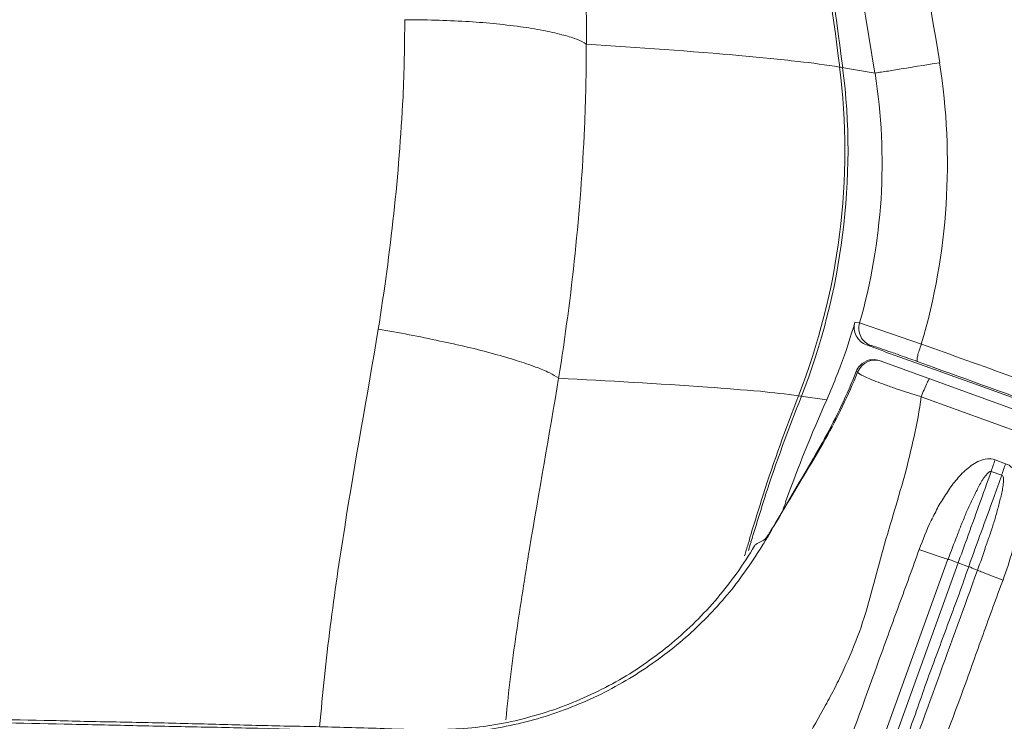
# Model space of a CAD drawing. Extents: x 27 to 556, y 173 to 825.
# Drawn here: x 128 to 132, y 512 to 516 of the extents above; entities that cross this region are included whole.
import ezdxf

# ---------------------------------------------------------------- set-up
doc = ezdxf.new("R2010")
doc.units = 0
doc.header["$MEASUREMENT"] = 0
doc.layers.add('レイヤー 1', color=7, linetype='Continuous', lineweight=0)

msp = doc.modelspace()

# ---------------------------------------------------------------- linework, layer by layer
at = {"layer": 'レイヤー 1', "color": 18, "lineweight": 5, "true_color": 0x040000}
for p, q in [((131.5757, 515.3961), (131.7411, 515.3682)), ((131.6467, 514.1999), (131.6692, 514.1972)), ((131.6687, 514.1967), (131.9585, 514.0975)), ((131.701, 514.0941), (131.7221, 514.0914)), ((131.7875, 514.0623), (131.7015, 514.094)), ((131.7656, 514.0191), (134.4571, 513.0398)), ((132.0202, 513.9784), (131.7873, 514.0618)), ((131.9388, 514.0165), (132.0182, 513.9873)), ((131.6531, 513.9686), (131.6597, 513.9659)), ((131.3818, 513.8549), (131.5154, 513.8364)), ((131.9581, 513.8504), (134.2778, 513.0101)), ((132.3535, 513.5364), (132.3045, 513.5549)), ((132.2864, 513.5001), (132.3354, 513.4829)), ((131.3107, 513.3193), (131.3306, 513.3536)), ((131.2835, 513.2721), (131.2663, 513.2443)), ((131.1465, 513.1603), (131.1505, 513.1735)), ((131.1556, 513.1572), (131.1477, 513.1293)), ((131.1556, 513.1572), (131.1596, 513.1704)), ((131.7113, 512.0601), (132.0831, 513.0882)), ((131.7591, 512.0433), (132.1309, 513.0714)), ((132.1313, 513.0718), (132.1803, 513.0533))]:
    msp.add_line(p, q, dxfattribs=at)
for points, knots in [([(134.6629, 509.6795), (134.6629, 509.8383), (134.6629, 509.9957), (134.6616, 510.1532), (134.6616, 510.3133), (134.6602, 510.4735), (134.6589, 510.6336), (134.6589, 510.6336), (134.6549, 511.1126), (134.6549, 511.1126), (134.6523, 511.2701), (134.651, 511.4276), (134.6483, 511.585), (134.6457, 511.7385), (134.643, 511.8907), (134.6404, 512.0442), (134.6377, 512.1911), (134.6351, 512.3393), (134.6338, 512.4875), (134.6298, 512.6291), (134.6272, 512.7733), (134.6232, 512.9163), (134.6232, 512.9163), (134.6113, 513.341), (134.6113, 513.341), (134.6073, 513.484), (134.6047, 513.6295), (134.5994, 513.7738), (134.5928, 513.9206), (134.5848, 514.0675), (134.5716, 514.2131), (134.5583, 514.3586), (134.5385, 514.5029), (134.5213, 514.6471), (134.5213, 514.6471), (134.467, 515.0758), (134.467, 515.0758), (134.4485, 515.2214), (134.4287, 515.367), (134.4101, 515.5139), (134.389, 515.6686), (134.3678, 515.8235), (134.3466, 515.977), (134.3228, 516.1451), (134.299, 516.3145), (134.2738, 516.4825), (134.2474, 516.6677), (134.2183, 516.853), (134.1905, 517.0396), (134.16, 517.2381), (134.1283, 517.4366), (134.0965, 517.6351), (134.0634, 517.8402), (134.029, 518.0453), (133.9946, 518.2504), (133.9602, 518.4542), (133.9232, 518.6593), (133.8874, 518.8631), (133.853, 519.0603), (133.816, 519.2574), (133.7802, 519.4546), (133.7459, 519.6412), (133.7101, 519.8264), (133.6744, 520.013), (133.6413, 520.189), (133.6056, 520.365), (133.5712, 520.5397), (133.5368, 520.7064), (133.5037, 520.8718), (133.4693, 521.0386), (133.4362, 521.196), (133.4044, 521.3535), (133.37, 521.511), (133.3383, 521.6605), (133.3065, 521.8101), (133.2721, 521.9609), (133.2417, 522.1025), (133.2099, 522.2441), (133.1782, 522.387), (133.1477, 522.5207), (133.1173, 522.6556), (133.0869, 522.7906), (133.0564, 522.9189), (133.0273, 523.0486), (132.9955, 523.177), (132.9664, 523.3014), (132.936, 523.4271), (132.9069, 523.5515), (132.9069, 523.5515), (132.8169, 523.9141), (132.8169, 523.9141), (132.7891, 524.0292), (132.7613, 524.1443), (132.7322, 524.2608), (132.7057, 524.3732), (132.6766, 524.487), (132.6462, 524.5995), (132.6131, 524.7187), (132.5774, 524.8364), (132.5337, 524.9515), (132.4861, 525.0706), (132.4305, 525.1871), (132.367, 525.2995), (132.3035, 525.412), (132.2307, 525.5219), (132.1513, 525.6251), (132.0745, 525.7244), (131.9898, 525.821), (131.8999, 525.9096), (131.8205, 525.989), (131.7345, 526.0631), (131.6458, 526.1332), (131.5664, 526.1941), (131.4844, 526.251), (131.3997, 526.3026), (131.3256, 526.3489), (131.2475, 526.3913), (131.1681, 526.431), (131.098, 526.4667), (131.0239, 526.4971), (130.9484, 526.5262), (130.8796, 526.554), (130.8095, 526.5792), (130.7367, 526.6004), (130.6679, 526.6215), (130.5978, 526.6387), (130.5276, 526.6546), (130.4575, 526.6692), (130.39, 526.681), (130.3199, 526.693), (130.2524, 526.7036), (130.1849, 526.7142), (130.1174, 526.7247), (130.0512, 526.7353), (129.9838, 526.7446), (129.9176, 526.7552), (129.9176, 526.7552), (129.7164, 526.7869), (129.7164, 526.7869), (129.7164, 526.7869), (129.5074, 526.8174), (129.5074, 526.8174), (129.4319, 526.828), (129.3565, 526.8385), (129.2824, 526.8504), (129.199, 526.861), (129.1157, 526.8729), (129.0323, 526.8848), (128.937, 526.8981), (128.8431, 526.91), (128.7465, 526.9232), (128.6393, 526.9378), (128.5321, 526.951), (128.4249, 526.9642), (128.3045, 526.9788), (128.1841, 526.9934), (128.065, 527.0079), (127.93, 527.0238), (127.7977, 527.0396), (127.664, 527.0542), (127.5185, 527.0701), (127.3716, 527.0846), (127.226, 527.1005), (127.0699, 527.1164), (126.9124, 527.131), (126.7536, 527.1468), (126.5829, 527.1614), (126.4096, 527.1773), (126.2375, 527.1918), (126.043, 527.2077), (125.8511, 527.2223), (125.6579, 527.2368), (125.4383, 527.2527), (125.2199, 527.2672), (125.0003, 527.2792), (124.7528, 527.295), (124.504, 527.307), (124.2553, 527.3189), (123.988, 527.3308), (123.7193, 527.3414), (123.452, 527.3493), (123.1821, 527.3559), (122.9121, 527.3626), (122.6422, 527.3665), (122.3881, 527.3705), (122.1314, 527.3718), (121.8773, 527.3718)], [0, 0, 0, 0, 1, 1, 1, 2, 2, 2, 3, 3, 3, 4, 4, 4, 5, 5, 5, 6, 6, 6, 7, 7, 7, 8, 8, 8, 9, 9, 9, 10, 10, 10, 11, 11, 11, 12, 12, 12, 13, 13, 13, 14, 14, 14, 15, 15, 15, 16, 16, 16, 17, 17, 17, 18, 18, 18, 19, 19, 19, 20, 20, 20, 21, 21, 21, 22, 22, 22, 23, 23, 23, 24, 24, 24, 25, 25, 25, 26, 26, 26, 27, 27, 27, 28, 28, 28, 29, 29, 29, 30, 30, 30, 31, 31, 31, 32, 32, 32, 33, 33, 33, 34, 34, 34, 35, 35, 35, 36, 36, 36, 37, 37, 37, 38, 38, 38, 39, 39, 39, 40, 40, 40, 41, 41, 41, 42, 42, 42, 43, 43, 43, 44, 44, 44, 45, 45, 45, 46, 46, 46, 47, 47, 47, 48, 48, 48, 49, 49, 49, 50, 50, 50, 51, 51, 51, 52, 52, 52, 53, 53, 53, 54, 54, 54, 55, 55, 55, 56, 56, 56, 57, 57, 57, 58, 58, 58, 59, 59, 59, 60, 60, 60, 61, 61, 61, 62, 62, 62, 62]), ([(134.4535, 513.0492), (134.4509, 513.1709), (134.4496, 513.2914), (134.4469, 513.4131), (134.4443, 513.5335), (134.4403, 513.6552), (134.435, 513.7756), (134.4284, 513.8974), (134.4218, 514.0179), (134.4112, 514.1383), (134.4006, 514.26), (134.3874, 514.3804), (134.3728, 514.5008), (134.3464, 514.7417), (134.3146, 514.9812), (134.2815, 515.222), (134.2497, 515.4629), (134.218, 515.7023), (134.1849, 515.9432), (134.1518, 516.1827), (134.1161, 516.4222), (134.0817, 516.6618), (134.0446, 516.9026), (134.0076, 517.1421), (133.9705, 517.3803), (133.9322, 517.6211), (133.8925, 517.8593), (133.8528, 518.0988), (133.8131, 518.3383), (133.7707, 518.5765), (133.7284, 518.8148), (133.6874, 519.0542), (133.6437, 519.2924), (133.5987, 519.5306), (133.5537, 519.7688), (133.5087, 520.007), (133.4611, 520.2438), (133.4148, 520.482), (133.3671, 520.7203), (133.3182, 520.9571), (133.2679, 521.1953), (133.2189, 521.4322), (133.1673, 521.6691), (133.1157, 521.9059), (133.0641, 522.1428), (133.0112, 522.3784), (133.0112, 522.3784), (132.9304, 522.733), (132.9304, 522.733), (132.9026, 522.852), (132.8762, 522.9698), (132.8471, 523.0876), (132.8206, 523.2054), (132.7915, 523.3232), (132.7637, 523.4409), (132.7346, 523.5587), (132.7068, 523.6764), (132.6777, 523.7943), (132.6486, 523.912), (132.6195, 524.0298), (132.5917, 524.1475), (132.5612, 524.2653), (132.5335, 524.3818), (132.5017, 524.4995), (132.4713, 524.6173), (132.4382, 524.7338), (132.3958, 524.8476), (132.3535, 524.9614), (132.3032, 525.0712), (132.245, 525.1784), (132.1867, 525.2856), (132.1206, 525.3875), (132.0505, 525.4841), (131.9777, 525.582), (131.8983, 525.6746), (131.8136, 525.7606), (131.6442, 525.934), (131.4497, 526.0848), (131.2393, 526.204), (131.1334, 526.2635), (131.0236, 526.3164), (130.9111, 526.3614), (130.7986, 526.4064), (130.6835, 526.4448), (130.5657, 526.4739), (130.448, 526.5017), (130.3289, 526.5215), (130.2084, 526.54), (130.088, 526.5586), (129.9689, 526.5771), (129.8498, 526.5957), (129.7294, 526.6142), (129.6103, 526.6327), (129.4899, 526.6499), (129.3695, 526.6684), (129.2491, 526.6843), (129.13, 526.7015), (129.0095, 526.7174), (128.8905, 526.7346), (128.77, 526.7504), (128.6496, 526.7663), (128.5292, 526.7809), (128.4101, 526.7968), (128.1679, 526.8272), (127.9271, 526.855), (127.6876, 526.8814), (127.4454, 526.9079), (127.2046, 526.933), (126.9637, 526.9569), (126.7216, 526.9807), (126.4821, 527.0018), (126.2399, 527.0231), (125.9977, 527.0429), (125.7569, 527.0601), (125.5148, 527.0773), (125.2726, 527.0945), (125.0304, 527.1091), (124.7883, 527.1223), (124.3039, 527.1501), (123.8209, 527.1699), (123.3366, 527.1832), (122.851, 527.1964), (122.3653, 527.203), (121.881, 527.203)], [0, 0, 0, 0, 1, 1, 1, 2, 2, 2, 3, 3, 3, 4, 4, 4, 5, 5, 5, 6, 6, 6, 7, 7, 7, 8, 8, 8, 9, 9, 9, 10, 10, 10, 11, 11, 11, 12, 12, 12, 13, 13, 13, 14, 14, 14, 15, 15, 15, 16, 16, 16, 17, 17, 17, 18, 18, 18, 19, 19, 19, 20, 20, 20, 21, 21, 21, 22, 22, 22, 23, 23, 23, 24, 24, 24, 25, 25, 25, 26, 26, 26, 27, 27, 27, 28, 28, 28, 29, 29, 29, 30, 30, 30, 31, 31, 31, 32, 32, 32, 33, 33, 33, 34, 34, 34, 35, 35, 35, 36, 36, 36, 37, 37, 37, 38, 38, 38, 39, 39, 39, 40, 40, 40, 41, 41, 41, 41]), ([(134.4316, 513.1106), (134.425, 513.3527), (134.4236, 513.5936), (134.4104, 513.8344), (134.4038, 513.9548), (134.3958, 514.0752), (134.3839, 514.1956), (134.372, 514.316), (134.3588, 514.4352), (134.3456, 514.5556), (134.3164, 514.7951), (134.286, 515.0346), (134.2529, 515.2741), (134.2225, 515.5137), (134.1894, 515.7531), (134.1563, 515.9913), (134.1232, 516.2309), (134.0875, 516.4703), (134.0518, 516.7086), (134.0174, 516.9468), (133.979, 517.1863), (133.942, 517.4244), (133.9049, 517.6626), (133.8639, 517.9009), (133.8242, 518.1391), (133.7845, 518.3759), (133.7421, 518.6141), (133.6998, 518.8523), (133.6588, 519.0905), (133.6151, 519.3274), (133.5714, 519.5642), (133.5251, 519.8024), (133.4801, 520.0393), (133.4338, 520.2762), (133.3875, 520.513), (133.3399, 520.7486), (133.2909, 520.9854), (133.2419, 521.2223), (133.1917, 521.4579), (133.14, 521.6934), (133.0884, 521.9303), (133.0368, 522.1658), (132.9839, 522.4014), (132.9574, 522.5191), (132.9296, 522.6369), (132.9032, 522.7546), (132.9032, 522.7546), (132.8211, 523.1066), (132.8211, 523.1066), (132.7933, 523.2244), (132.7656, 523.3408), (132.7378, 523.4586), (132.7087, 523.5764), (132.6809, 523.6942), (132.6518, 523.8107), (132.6226, 523.9284), (132.5935, 524.0448), (132.5657, 524.1627), (132.5499, 524.2209), (132.5353, 524.279), (132.5221, 524.3373), (132.5062, 524.3969), (132.4916, 524.4551), (132.4758, 524.5133), (132.4453, 524.6297), (132.4109, 524.7462), (132.3686, 524.8587), (132.3474, 524.9156), (132.3236, 524.9711), (132.2998, 525.0254), (132.2733, 525.081), (132.2455, 525.134), (132.2151, 525.1869), (132.1568, 525.2927), (132.0907, 525.3946), (132.0192, 525.4899), (131.9464, 525.5865), (131.867, 525.6791), (131.781, 525.7638), (131.6103, 525.9345), (131.4158, 526.0813), (131.2054, 526.1992), (131.0982, 526.2587), (130.9884, 526.309), (130.8759, 526.3526), (130.8203, 526.3738), (130.7647, 526.395), (130.7065, 526.4122), (130.6483, 526.4294), (130.5901, 526.4453), (130.5318, 526.4585), (130.4141, 526.485), (130.2937, 526.5062), (130.1746, 526.5234), (130.115, 526.534), (130.0555, 526.5419), (129.9946, 526.5512), (129.9364, 526.5604), (129.8768, 526.5697), (129.8173, 526.579), (129.6982, 526.5974), (129.5778, 526.616), (129.4587, 526.6332), (129.3396, 526.6504), (129.2205, 526.6676), (129.1014, 526.6835), (128.981, 526.7007), (128.8605, 526.7166), (128.7414, 526.7324), (128.621, 526.7483), (128.5033, 526.7629), (128.3828, 526.7788), (128.1433, 526.8078), (127.9025, 526.837), (127.663, 526.8634), (127.4235, 526.8899), (127.1826, 526.9137), (126.9431, 526.9376), (126.7023, 526.96), (126.4628, 526.9825), (126.2219, 527.0024), (125.9811, 527.0222), (125.7402, 527.0408), (125.4994, 527.058), (125.2586, 527.0738), (125.0177, 527.0884), (124.7769, 527.1017), (124.2952, 527.1281), (123.8122, 527.148), (123.3292, 527.1625), (122.8475, 527.1744), (122.3645, 527.1824), (121.8815, 527.1811)], [0, 0, 0, 0, 1, 1, 1, 2, 2, 2, 3, 3, 3, 4, 4, 4, 5, 5, 5, 6, 6, 6, 7, 7, 7, 8, 8, 8, 9, 9, 9, 10, 10, 10, 11, 11, 11, 12, 12, 12, 13, 13, 13, 14, 14, 14, 15, 15, 15, 16, 16, 16, 17, 17, 17, 18, 18, 18, 19, 19, 19, 20, 20, 20, 21, 21, 21, 22, 22, 22, 23, 23, 23, 24, 24, 24, 25, 25, 25, 26, 26, 26, 27, 27, 27, 28, 28, 28, 29, 29, 29, 30, 30, 30, 31, 31, 31, 32, 32, 32, 33, 33, 33, 34, 34, 34, 35, 35, 35, 36, 36, 36, 37, 37, 37, 38, 38, 38, 39, 39, 39, 40, 40, 40, 41, 41, 41, 42, 42, 42, 43, 43, 43, 44, 44, 44, 44]), ([(121.881, 527.0038), (122.3547, 527.0038), (122.8285, 526.9972), (123.3009, 526.9839), (123.776, 526.972), (124.2484, 526.9522), (124.7208, 526.9257), (124.9577, 526.9137), (125.1932, 526.8992), (125.4301, 526.8834), (125.6656, 526.8662), (125.9025, 526.849), (126.138, 526.8304), (126.3749, 526.8105), (126.6091, 526.7894), (126.846, 526.7682), (127.0815, 526.7457), (127.3157, 526.7219), (127.5513, 526.6967), (127.7868, 526.6703), (128.0224, 526.6425), (128.2566, 526.6121), (128.4921, 526.5829), (128.7264, 526.5512), (128.9619, 526.5194), (129.0784, 526.5049), (129.1961, 526.489), (129.3126, 526.4744), (129.4303, 526.4585), (129.5481, 526.444), (129.6659, 526.4281), (129.9014, 526.3977), (130.1343, 526.3619), (130.3659, 526.3103), (130.4824, 526.2839), (130.5975, 526.2548), (130.71, 526.2177), (130.8224, 526.182), (130.9336, 526.1383), (131.0395, 526.0854), (131.2512, 525.9809), (131.447, 525.8379), (131.6177, 525.6739), (131.7038, 525.5918), (131.7818, 525.5031), (131.8559, 525.4092), (131.9287, 525.3153), (131.9949, 525.216), (132.0531, 525.1128), (132.1113, 525.0096), (132.1629, 524.9024), (132.204, 524.7912), (132.245, 524.68), (132.2767, 524.5662), (132.3072, 524.4512), (132.3363, 524.3374), (132.3654, 524.2222), (132.3932, 524.1071), (132.4223, 523.9933), (132.4501, 523.8781), (132.4792, 523.763), (132.507, 523.6479), (132.5361, 523.5328), (132.5626, 523.4177), (132.5917, 523.3025), (132.6181, 523.1874), (132.6459, 523.0723), (132.6724, 522.9571), (132.6989, 522.842), (132.7253, 522.7269), (132.7531, 522.6118), (132.7783, 522.4953), (132.8047, 522.3802), (132.8577, 522.1499), (132.9079, 521.9184), (132.9582, 521.6868), (133.0085, 521.4552), (133.0575, 521.2236), (133.1051, 520.9921), (133.1541, 520.7605), (133.2017, 520.5276), (133.2467, 520.296), (133.293, 520.0631), (133.3367, 519.8315), (133.3804, 519.5987), (133.4253, 519.367), (133.4677, 519.1328), (133.51, 518.9), (133.5511, 518.667), (133.5934, 518.4342), (133.6318, 518.2013), (133.6715, 517.967), (133.7099, 517.7342), (133.7482, 517.5), (133.7853, 517.267), (133.821, 517.0328), (133.8567, 516.7986), (133.8925, 516.5643), (133.9282, 516.3301), (133.96, 516.0959), (133.9772, 515.9781), (133.993, 515.8617), (134.0102, 515.7439), (134.0261, 515.6262), (134.0407, 515.5097), (134.0566, 515.3919), (134.0724, 515.2742), (134.087, 515.1577), (134.1015, 515.04), (134.1174, 514.9222), (134.1333, 514.8057), (134.1492, 514.688), (134.1783, 514.4524), (134.2048, 514.2169), (134.2206, 513.9813), (134.2286, 513.8635), (134.2352, 513.7445), (134.2392, 513.6267), (134.2431, 513.5089), (134.2445, 513.3898), (134.2484, 513.272)], [0, 0, 0, 0, 1, 1, 1, 2, 2, 2, 3, 3, 3, 4, 4, 4, 5, 5, 5, 6, 6, 6, 7, 7, 7, 8, 8, 8, 9, 9, 9, 10, 10, 10, 11, 11, 11, 12, 12, 12, 13, 13, 13, 14, 14, 14, 15, 15, 15, 16, 16, 16, 17, 17, 17, 18, 18, 18, 19, 19, 19, 20, 20, 20, 21, 21, 21, 22, 22, 22, 23, 23, 23, 24, 24, 24, 25, 25, 25, 26, 26, 26, 27, 27, 27, 28, 28, 28, 29, 29, 29, 30, 30, 30, 31, 31, 31, 32, 32, 32, 33, 33, 33, 34, 34, 34, 35, 35, 35, 36, 36, 36, 37, 37, 37, 38, 38, 38, 39, 39, 39, 40, 40, 40, 40]), ([(132.0446, 515.4167), (131.9943, 515.7249), (131.9414, 516.0332), (131.8832, 516.3403), (131.825, 516.6473), (131.7628, 516.9529), (131.6953, 517.2586), (131.6304, 517.5629), (131.559, 517.8674), (131.4822, 518.1704), (131.4081, 518.4734), (131.3287, 518.7751), (131.2454, 519.0768), (131.162, 519.3772), (131.0747, 519.6776), (130.982, 519.9753), (130.937, 520.1249), (130.8907, 520.2744), (130.8431, 520.4226), (130.7954, 520.5722), (130.7465, 520.719), (130.6962, 520.8686), (130.6459, 521.0154), (130.5956, 521.1636), (130.5453, 521.3118), (130.4937, 521.4587), (130.4421, 521.6056), (130.3879, 521.7525), (130.3336, 521.898), (130.278, 522.0449), (130.2225, 522.1905), (130.1656, 522.336), (130.1087, 522.4817), (130.0544, 522.6285)], [0, 0, 0, 0, 1, 1, 1, 2, 2, 2, 3, 3, 3, 4, 4, 4, 5, 5, 5, 6, 6, 6, 7, 7, 7, 8, 8, 8, 9, 9, 9, 10, 10, 10, 11, 11, 11, 11]), ([(129.7781, 522.5164), (130.0044, 521.9407), (130.2148, 521.3585), (130.412, 520.7709), (130.7044, 519.891), (130.9638, 518.9977), (131.1861, 518.0966), (131.4084, 517.1954), (131.595, 516.285), (131.7405, 515.3679)], [0, 0, 0, 0, 1, 1, 1, 2, 2, 2, 3, 3, 3, 3]), ([(131.5898, 515.3934), (131.517, 515.9558), (131.4244, 516.5169), (131.3132, 517.0739), (131.2021, 517.6297), (131.0724, 518.1815), (130.9282, 518.7307), (130.7839, 519.2785), (130.6251, 519.821), (130.4558, 520.361), (130.2851, 520.8995), (130.1024, 521.4328), (129.9079, 521.9635)], [0, 0, 0, 0, 1, 1, 1, 2, 2, 2, 3, 3, 3, 4, 4, 4, 4]), ([(131.5757, 515.3961), (131.5042, 515.9558), (131.4142, 516.5142), (131.3044, 517.0687), (131.1946, 517.6217), (131.0649, 518.171), (130.922, 518.7161), (130.779, 519.2613), (130.6216, 519.8025), (130.4535, 520.3385), (130.2841, 520.8744), (130.1042, 521.4064), (129.911, 521.9317)], [0, 0, 0, 0, 1, 1, 1, 2, 2, 2, 3, 3, 3, 4, 4, 4, 4]), ([(130.2549, 517.262), (130.2986, 516.9721), (130.333, 516.6798), (130.3541, 516.3859), (130.378, 516.0922), (130.3885, 515.7984), (130.3872, 515.5033)], [0, 0, 0, 0, 1, 1, 1, 2, 2, 2, 2]), ([(129.5352, 515.6182), (129.5352, 515.4978), (129.5325, 515.376), (129.5272, 515.2556), (129.5087, 514.8904), (129.469, 514.5265), (129.4108, 514.1665)], [0, 0, 0, 0, 1, 1, 1, 2, 2, 2, 2]), ([(130.3867, 515.5032), (130.3735, 515.5124), (130.3576, 515.5204), (130.3417, 515.527), (130.3179, 515.535), (130.2967, 515.5429), (130.2729, 515.5482), (130.2438, 515.5561), (130.2133, 515.5628), (130.1842, 515.568), (130.1485, 515.5746), (130.1128, 515.5813), (130.0784, 515.5852), (129.9923, 515.5972), (129.9077, 515.6051), (129.8216, 515.6104), (129.7264, 515.6157), (129.6311, 515.6183), (129.5345, 515.6183)], [0, 0, 0, 0, 1, 1, 1, 2, 2, 2, 3, 3, 3, 4, 4, 4, 5, 5, 5, 6, 6, 6, 6]), ([(130.3867, 515.5032), (130.3867, 515.3721), (130.384, 515.2425), (130.3787, 515.1115), (130.3602, 514.7185), (130.3192, 514.3255), (130.257, 513.9364)], [0, 0, 0, 0, 1, 1, 1, 2, 2, 2, 2]), ([(130.3867, 515.5032), (130.6315, 515.4873), (130.875, 515.4714), (131.1185, 515.449), (131.2058, 515.441), (131.2945, 515.433), (131.3805, 515.4225), (131.4466, 515.4158), (131.5115, 515.4066), (131.575, 515.396)], [0, 0, 0, 0, 1, 1, 1, 2, 2, 2, 3, 3, 3, 3]), ([(132.0446, 515.4167), (131.9745, 515.406), (131.907, 515.3941), (131.8369, 515.3835), (131.8144, 515.3796), (131.7932, 515.3756), (131.7707, 515.373), (131.7601, 515.3716), (131.7509, 515.369), (131.7416, 515.3676)], [0, 0, 0, 0, 1, 1, 1, 2, 2, 2, 3, 3, 3, 3]), ([(131.3818, 513.8549), (131.4771, 514.0971), (131.5419, 514.3525), (131.575, 514.6118), (131.6068, 514.8725), (131.6081, 515.1372), (131.575, 515.3965)], [0, 0, 0, 0, 1, 1, 1, 2, 2, 2, 2]), ([(131.396, 513.8529), (131.4912, 514.0951), (131.5561, 514.3504), (131.5892, 514.6098), (131.6222, 514.8705), (131.6236, 515.1338), (131.5892, 515.3931)], [0, 0, 0, 0, 1, 1, 1, 2, 2, 2, 2]), ([(131.6687, 514.1967), (131.7229, 514.3859), (131.756, 514.5818), (131.7693, 514.7776), (131.7812, 514.9748), (131.7719, 515.1733), (131.7415, 515.3678)], [0, 0, 0, 0, 1, 1, 1, 2, 2, 2, 2]), ([(129.1358, 512.3024), (129.1503, 512.4598), (129.1662, 512.616), (129.1861, 512.7721), (129.2059, 512.9282), (129.2284, 513.0831), (129.2536, 513.2392), (129.3025, 513.5488), (129.3594, 513.8572), (129.411, 514.1669)], [0, 0, 0, 0, 1, 1, 1, 2, 2, 2, 3, 3, 3, 3]), ([(130.2575, 513.937), (130.2443, 513.9462), (130.2297, 513.9555), (130.2152, 513.9621), (130.1927, 513.9727), (130.1728, 513.982), (130.149, 513.9899), (130.1199, 514.0005), (130.0921, 514.0111), (130.063, 514.019), (130.0273, 514.0309), (129.9929, 514.0415), (129.9558, 514.0508), (129.8711, 514.0745), (129.7864, 514.0944), (129.7004, 514.1116), (129.6038, 514.1328), (129.5086, 514.1514), (129.4106, 514.1672)], [0, 0, 0, 0, 1, 1, 1, 2, 2, 2, 3, 3, 3, 4, 4, 4, 5, 5, 5, 6, 6, 6, 6]), ([(131.6467, 514.1999), (131.6401, 514.1787), (131.6427, 514.1548), (131.6533, 514.1363), (131.6639, 514.1165), (131.6811, 514.1006), (131.701, 514.094)], [0, 0, 0, 0, 1, 1, 1, 2, 2, 2, 2]), ([(131.7216, 514.0908), (131.7018, 514.0973), (131.6846, 514.1132), (131.674, 514.1331), (131.6647, 514.153), (131.6621, 514.1754), (131.6687, 514.1966)], [0, 0, 0, 0, 1, 1, 1, 2, 2, 2, 2]), ([(131.7216, 514.0908), (131.7269, 514.0908), (131.7309, 514.0881), (131.7362, 514.0867), (131.7454, 514.0842), (131.7547, 514.0815), (131.764, 514.0775), (131.7785, 514.0736), (131.7931, 514.0682), (131.805, 514.0629), (131.8235, 514.0577), (131.842, 514.051), (131.8592, 514.0444)], [0, 0, 0, 0, 1, 1, 1, 2, 2, 2, 3, 3, 3, 4, 4, 4, 4]), ([(131.94, 514.0158), (131.9373, 514.0198), (131.9373, 514.0211), (131.9386, 514.0237), (131.9386, 514.029), (131.94, 514.0356), (131.9413, 514.0422), (131.9426, 514.0502), (131.9453, 514.0582), (131.9479, 514.0674), (131.9519, 514.0766), (131.9545, 514.0872), (131.9585, 514.0978)], [0, 0, 0, 0, 1, 1, 1, 2, 2, 2, 3, 3, 3, 4, 4, 4, 4]), ([(134.248, 513.2715), (134.0548, 513.3402), (133.8643, 513.409), (133.6724, 513.4778), (133.3879, 513.5811), (133.1021, 513.6857), (132.8149, 513.7902), (132.5291, 513.8921), (132.2432, 513.9953), (131.9587, 514.0972)], [0, 0, 0, 0, 1, 1, 1, 2, 2, 2, 3, 3, 3, 3]), ([(131.6712, 513.9977), (131.6831, 514.0096), (131.699, 514.0189), (131.7149, 514.0229), (131.7321, 514.0255), (131.7493, 514.0255), (131.7652, 514.0189)], [0, 0, 0, 0, 1, 1, 1, 2, 2, 2, 2]), ([(132.0175, 513.9874), (132.216, 513.9159), (132.4145, 513.8444), (132.613, 513.7717), (133.2098, 513.5559), (133.8079, 513.3389), (134.4047, 513.1219)], [0, 0, 0, 0, 1, 1, 1, 2, 2, 2, 2]), ([(134.4379, 513.1016), (134.2368, 513.1757), (134.033, 513.2485), (133.8319, 513.3226), (133.2284, 513.5409), (132.6237, 513.7606), (132.0203, 513.9789)], [0, 0, 0, 0, 1, 1, 1, 2, 2, 2, 2]), ([(130.0094, 512.336), (130.0227, 512.4709), (130.0385, 512.6045), (130.0584, 512.7382), (130.0782, 512.8718), (130.0981, 513.0055), (130.1206, 513.1378), (130.1656, 513.4052), (130.2132, 513.6698), (130.2569, 513.9371)], [0, 0, 0, 0, 1, 1, 1, 2, 2, 2, 3, 3, 3, 3]), ([(130.2575, 513.937), (130.4904, 513.925), (130.7233, 513.9118), (130.9549, 513.896), (131.0383, 513.8894), (131.1203, 513.8827), (131.2037, 513.8761), (131.2632, 513.8695), (131.3228, 513.8629), (131.3823, 513.8549)], [0, 0, 0, 0, 1, 1, 1, 2, 2, 2, 3, 3, 3, 3]), ([(131.6531, 513.9686), (131.6306, 513.9143), (131.6094, 513.8613), (131.5829, 513.8084), (131.5591, 513.7568), (131.5326, 513.7052), (131.5049, 513.6549), (131.4493, 513.553), (131.3884, 513.4538), (131.3302, 513.3545)], [0, 0, 0, 0, 1, 1, 1, 2, 2, 2, 3, 3, 3, 3]), ([(131.3314, 513.3535), (131.3605, 513.4038), (131.3909, 513.4527), (131.42, 513.5018), (131.4505, 513.552), (131.4796, 513.6009), (131.5087, 513.6525), (131.5365, 513.7029), (131.5643, 513.7545), (131.5881, 513.8061), (131.6146, 513.859), (131.6371, 513.912), (131.6596, 513.9662)], [0, 0, 0, 0, 1, 1, 1, 2, 2, 2, 3, 3, 3, 4, 4, 4, 4]), ([(131.6596, 513.9661), (131.6622, 513.962), (131.6649, 513.9607), (131.6662, 513.9595), (131.6701, 513.9554), (131.6768, 513.9528), (131.6821, 513.9502), (131.69, 513.9448), (131.6993, 513.9409), (131.7085, 513.9382), (131.7204, 513.933), (131.7323, 513.9276), (131.7442, 513.9224), (131.7588, 513.9171), (131.7747, 513.9118), (131.7892, 513.9065), (131.8051, 513.8999), (131.8236, 513.8946), (131.8408, 513.888), (131.8792, 513.8747), (131.9189, 513.8629), (131.9586, 513.8509)], [0, 0, 0, 0, 1, 1, 1, 2, 2, 2, 3, 3, 3, 4, 4, 4, 5, 5, 5, 6, 6, 6, 7, 7, 7, 7]), ([(131.9581, 513.8504), (131.9621, 513.861), (131.966, 513.8729), (131.9713, 513.8835), (131.9713, 513.8835), (131.9832, 513.9099), (131.9832, 513.9099), (131.9845, 513.9139), (131.9859, 513.9179), (131.9872, 513.9205), (131.9885, 513.9232), (131.9912, 513.9271), (131.9925, 513.9284), (131.9938, 513.9311), (131.9938, 513.9324), (131.9951, 513.9324)], [0, 0, 0, 0, 1, 1, 1, 2, 2, 2, 3, 3, 3, 4, 4, 4, 5, 5, 5, 5]), ([(130.4345, 511.3828), (130.49, 511.4105), (130.5443, 511.4409), (130.5999, 511.4714), (130.6541, 511.5018), (130.7084, 511.5323), (130.7613, 511.5653), (130.8156, 511.5984), (130.8685, 511.6315), (130.9188, 511.6699), (130.9691, 511.7069), (131.0167, 511.7479), (131.0643, 511.7916), (131.1107, 511.8353), (131.1543, 511.8816), (131.1953, 511.9292), (131.2364, 511.9769), (131.2761, 512.0272), (131.3131, 512.0787), (131.3316, 512.1039), (131.3488, 512.1303), (131.366, 512.1568), (131.3833, 512.1833), (131.3991, 512.2111), (131.415, 512.2389), (131.4481, 512.2932), (131.4785, 512.3487), (131.509, 512.4043), (131.5235, 512.4308), (131.5394, 512.4586), (131.554, 512.4876), (131.5672, 512.5154), (131.5817, 512.5432), (131.595, 512.5724), (131.6214, 512.6306), (131.6466, 512.6888), (131.6678, 512.7484), (131.7101, 512.8674), (131.7392, 512.9905), (131.7736, 513.1136), (131.7895, 513.1744), (131.808, 513.2353), (131.8265, 513.2962), (131.8438, 513.357), (131.8623, 513.4179), (131.8795, 513.4788), (131.8954, 513.5396), (131.9099, 513.6018), (131.9245, 513.6641), (131.9377, 513.7249), (131.9496, 513.7871), (131.9576, 513.8507)], [0, 0, 0, 0, 1, 1, 1, 2, 2, 2, 3, 3, 3, 4, 4, 4, 5, 5, 5, 6, 6, 6, 7, 7, 7, 8, 8, 8, 9, 9, 9, 10, 10, 10, 11, 11, 11, 12, 12, 12, 13, 13, 13, 14, 14, 14, 15, 15, 15, 16, 16, 16, 17, 17, 17, 17]), ([(131.9478, 513.1345), (131.9663, 513.1808), (131.9835, 513.2258), (132.0047, 513.2708), (132.0166, 513.2919), (132.0272, 513.3145), (132.0377, 513.3356), (132.051, 513.3568), (132.0629, 513.3779), (132.0775, 513.3978), (132.0894, 513.419), (132.1039, 513.4388), (132.1198, 513.4573), (132.1357, 513.4759), (132.1516, 513.4944), (132.1714, 513.5103), (132.1899, 513.5261), (132.2098, 513.5407), (132.2323, 513.55), (132.2442, 513.5539), (132.2548, 513.5579), (132.268, 513.5593), (132.2799, 513.5605), (132.2931, 513.5593), (132.3051, 513.5539)], [0, 0, 0, 0, 1, 1, 1, 2, 2, 2, 3, 3, 3, 4, 4, 4, 5, 5, 5, 6, 6, 6, 7, 7, 7, 8, 8, 8, 8]), ([(132.3535, 513.5364), (132.3773, 513.5298), (132.3932, 513.5085), (132.4051, 513.4861), (132.4104, 513.4755), (132.4144, 513.4635), (132.417, 513.453), (132.421, 513.4411), (132.4223, 513.4278), (132.4236, 513.4173), (132.4276, 513.3921), (132.4276, 513.3683), (132.4263, 513.3431), (132.4249, 513.3194), (132.4223, 513.2956), (132.4183, 513.2717), (132.4144, 513.2465), (132.4091, 513.2227), (132.4038, 513.2002), (132.3985, 513.1764), (132.3919, 513.1526), (132.3852, 513.1288), (132.3733, 513.0825), (132.3575, 513.0361), (132.3416, 512.9899)], [0, 0, 0, 0, 1, 1, 1, 2, 2, 2, 3, 3, 3, 4, 4, 4, 5, 5, 5, 6, 6, 6, 7, 7, 7, 8, 8, 8, 8]), ([(132.0834, 513.088), (132.098, 513.125), (132.1112, 513.162), (132.1258, 513.1977), (132.1324, 513.2176), (132.1403, 513.2348), (132.1469, 513.2534), (132.1549, 513.2719), (132.1628, 513.2891), (132.1694, 513.3076), (132.1774, 513.3248), (132.1853, 513.342), (132.1932, 513.3606), (132.2012, 513.3778), (132.2104, 513.395), (132.2197, 513.4122), (132.2223, 513.4201), (132.2263, 513.4294), (132.2316, 513.4373), (132.2369, 513.4466), (132.2409, 513.4531), (132.2462, 513.4624), (132.2515, 513.4703), (132.2581, 513.477), (132.2634, 513.485), (132.266, 513.4889), (132.27, 513.4916), (132.274, 513.4955), (132.2766, 513.4982), (132.2806, 513.5008), (132.2859, 513.5008)], [0, 0, 0, 0, 1, 1, 1, 2, 2, 2, 3, 3, 3, 4, 4, 4, 5, 5, 5, 6, 6, 6, 7, 7, 7, 8, 8, 8, 9, 9, 9, 10, 10, 10, 10]), ([(132.1313, 513.0718), (132.1445, 513.1088), (132.1578, 513.1446), (132.171, 513.1816), (132.2094, 513.2875), (132.2478, 513.3947), (132.2861, 513.5005)], [0, 0, 0, 0, 1, 1, 1, 2, 2, 2, 2]), ([(132.3355, 513.4829), (132.3223, 513.4484), (132.3103, 513.414), (132.2984, 513.3783), (132.2587, 513.2698), (132.219, 513.1626), (132.1807, 513.0541)], [0, 0, 0, 0, 1, 1, 1, 2, 2, 2, 2]), ([(132.3355, 513.4829), (132.3381, 513.4815), (132.3395, 513.4802), (132.3408, 513.4775), (132.3421, 513.4749), (132.3421, 513.4736), (132.3434, 513.4709), (132.3434, 513.4709), (132.3434, 513.4564), (132.3434, 513.4564), (132.3434, 513.4471), (132.3421, 513.4365), (132.3408, 513.4272), (132.3395, 513.418), (132.3381, 513.4087), (132.3355, 513.3994), (132.3342, 513.3902), (132.3315, 513.3809), (132.3289, 513.3716), (132.3249, 513.3518), (132.3196, 513.3333), (132.3143, 513.3161), (132.309, 513.2962), (132.3037, 513.2777), (132.2984, 513.2592), (132.2918, 513.2406), (132.2865, 513.2221), (132.2799, 513.2036), (132.2733, 513.1851), (132.2667, 513.1666), (132.2601, 513.148), (132.2495, 513.111), (132.2349, 513.0739), (132.2217, 513.0369)], [0, 0, 0, 0, 1, 1, 1, 2, 2, 2, 3, 3, 3, 4, 4, 4, 5, 5, 5, 6, 6, 6, 7, 7, 7, 8, 8, 8, 9, 9, 9, 10, 10, 10, 11, 11, 11, 11]), ([(131.2448, 513.2101), (131.2462, 513.2127), (131.2488, 513.2166), (131.2501, 513.2193), (131.2581, 513.2326), (131.266, 513.2431), (131.2726, 513.2564)], [0, 0, 0, 0, 1, 1, 1, 2, 2, 2, 2]), ([(131.1763, 513.1514), (131.1247, 513.0654), (131.0665, 512.9833), (131.0016, 512.9065), (130.9368, 512.8298), (130.8653, 512.7597), (130.7886, 512.6948), (130.7105, 512.6313), (130.6285, 512.5731), (130.5424, 512.5228), (130.4551, 512.4738), (130.3638, 512.4315), (130.2698, 512.3957), (130.2222, 512.3785), (130.1746, 512.3627), (130.1269, 512.3507), (130.078, 512.3362), (130.0303, 512.3256), (129.98, 512.3163), (129.9311, 512.3071), (129.8808, 512.3005), (129.8305, 512.2965), (129.7816, 512.2925), (129.7313, 512.2912), (129.681, 512.2899), (129.632, 512.2899), (129.5817, 512.2899), (129.5314, 512.2912), (129.4812, 512.2925), (129.4322, 512.2952), (129.3819, 512.2965), (129.2813, 512.2991), (129.1808, 512.3018), (129.0815, 512.3045), (128.981, 512.3058), (128.8817, 512.3084), (128.7811, 512.3111), (128.6806, 512.3137), (128.5813, 512.3163), (128.4821, 512.319), (128.3815, 512.3217), (128.2809, 512.323), (128.1817, 512.3256), (128.0811, 512.3269), (127.9819, 512.3296), (127.8813, 512.3322), (127.6815, 512.3362), (127.4817, 512.3402), (127.2819, 512.3441), (127.0807, 512.3481), (126.8822, 512.3521), (126.6824, 512.3547), (126.2815, 512.3613), (125.8818, 512.3679), (125.4809, 512.3733), (125.0826, 512.3785), (124.6816, 512.3825), (124.282, 512.3851), (123.881, 512.3891), (123.4827, 512.3918), (123.0818, 512.3931), (122.6808, 512.3957), (122.2812, 512.3957), (121.8815, 512.3957)], [0, 0, 0, 0, 1, 1, 1, 2, 2, 2, 3, 3, 3, 4, 4, 4, 5, 5, 5, 6, 6, 6, 7, 7, 7, 8, 8, 8, 9, 9, 9, 10, 10, 10, 11, 11, 11, 12, 12, 12, 13, 13, 13, 14, 14, 14, 15, 15, 15, 16, 16, 16, 17, 17, 17, 18, 18, 18, 19, 19, 19, 20, 20, 20, 21, 21, 21, 21]), ([(131.1983, 513.1294), (131.1731, 513.091), (131.148, 513.0513), (131.1202, 513.0155), (131.095, 512.9785), (131.0659, 512.9415), (131.0368, 512.9084), (130.9759, 512.837), (130.9098, 512.7707), (130.8396, 512.7099), (130.7655, 512.6477), (130.6862, 512.5895), (130.6054, 512.5392), (130.5181, 512.4863), (130.4294, 512.4399), (130.3368, 512.4029), (130.2429, 512.3646), (130.1462, 512.3341), (130.0483, 512.3129), (129.9504, 512.2917), (129.8485, 512.2785), (129.7493, 512.2745), (129.699, 512.2732), (129.65, 512.2732), (129.5997, 512.2745), (129.5494, 512.2745), (129.5005, 512.2772), (129.4502, 512.2785), (129.3496, 512.2825), (129.2477, 512.2852), (129.1485, 512.2877), (129.1485, 512.2877), (128.8468, 512.2957), (128.8468, 512.2957), (128.7449, 512.2983), (128.643, 512.301), (128.5424, 512.3024), (128.4419, 512.3049), (128.3413, 512.3063), (128.2407, 512.3089), (128.1388, 512.3116), (128.0383, 512.3129), (127.9377, 512.3155), (127.7365, 512.3195), (127.5341, 512.3235), (127.3329, 512.3275), (127.1305, 512.3301), (126.928, 512.3341), (126.7269, 512.3381), (126.3233, 512.3447), (125.9197, 512.3499), (125.5161, 512.3553), (125.1111, 512.3592), (124.7089, 512.3646), (124.3039, 512.3671), (123.9003, 512.3711), (123.4967, 512.3738), (123.0931, 512.3751), (122.6882, 512.3764), (122.2859, 512.3777), (121.881, 512.3777)], [0, 0, 0, 0, 1, 1, 1, 2, 2, 2, 3, 3, 3, 4, 4, 4, 5, 5, 5, 6, 6, 6, 7, 7, 7, 8, 8, 8, 9, 9, 9, 10, 10, 10, 11, 11, 11, 12, 12, 12, 13, 13, 13, 14, 14, 14, 15, 15, 15, 16, 16, 16, 17, 17, 17, 18, 18, 18, 19, 19, 19, 20, 20, 20, 20]), ([(131.9478, 513.1345), (131.9187, 513.0485), (131.8856, 512.9625), (131.8551, 512.8777), (131.8234, 512.7917), (131.7929, 512.7057), (131.7612, 512.6197), (131.7003, 512.449), (131.6368, 512.2783), (131.5746, 512.1063)], [0, 0, 0, 0, 1, 1, 1, 2, 2, 2, 3, 3, 3, 3]), ([(132.0834, 513.088), (132.0741, 513.0906), (132.0635, 513.0945), (132.0556, 513.0972), (132.0186, 513.1091), (131.9842, 513.121), (131.9471, 513.1343)], [0, 0, 0, 0, 1, 1, 1, 2, 2, 2, 2]), ([(132.1804, 513.0537), (132.1513, 512.9676), (132.1195, 512.8816), (132.0878, 512.7969), (132.056, 512.7109), (132.0242, 512.6249), (131.9925, 512.5402), (131.9621, 512.4542), (131.9329, 512.3682), (131.9012, 512.2822), (131.8721, 512.1962), (131.8403, 512.1101), (131.8085, 512.0254)], [0, 0, 0, 0, 1, 1, 1, 2, 2, 2, 3, 3, 3, 4, 4, 4, 4]), ([(132.0834, 513.088), (132.0874, 513.088), (132.0913, 513.0866), (132.094, 513.0853), (132.1072, 513.0814), (132.1178, 513.076), (132.131, 513.0721)], [0, 0, 0, 0, 1, 1, 1, 2, 2, 2, 2]), ([(132.2217, 513.0369), (132.2217, 513.0369), (132.2137, 513.0408), (132.2137, 513.0408), (132.2018, 513.0448), (132.1926, 513.05), (132.1807, 513.054)], [0, 0, 0, 0, 1, 1, 1, 2, 2, 2, 2]), ([(132.2217, 513.0369), (132.2296, 513.0342), (132.2376, 513.0302), (132.2455, 513.0276), (132.2759, 513.0143), (132.3077, 513.0024), (132.3421, 512.9905)], [0, 0, 0, 0, 1, 1, 1, 2, 2, 2, 2]), ([(131.9659, 511.9624), (132.0268, 512.1344), (132.0916, 512.3051), (132.1551, 512.4771), (132.1869, 512.5632), (132.216, 512.6492), (132.2478, 512.7352), (132.2782, 512.8212), (132.3099, 512.9072), (132.3417, 512.9919)], [0, 0, 0, 0, 1, 1, 1, 2, 2, 2, 3, 3, 3, 3])]:
    msp.add_open_spline(points, degree=3, knots=knots, dxfattribs=at)
for points in [[(131.9581, 514.0972), (132.0851, 514.5247), (132.1129, 514.9758), (132.0441, 515.4165)], [(131.5795, 513.9952), (131.6046, 514.0627), (131.6271, 514.1315), (131.647, 514.2003)], [(131.772, 514.0172), (131.727, 514.033), (131.6781, 514.0106), (131.6596, 513.9656)], [(131.9388, 514.0165), (131.9123, 514.0257), (131.8858, 514.035), (131.858, 514.0443)], [(131.564, 513.9551), (131.5693, 513.9683), (131.5746, 513.9829), (131.5799, 513.9948)], [(131.6531, 513.9686), (131.657, 513.9792), (131.6637, 513.9897), (131.6716, 513.9977)], [(131.5149, 513.8361), (131.5321, 513.8758), (131.548, 513.9155), (131.5639, 513.9552)], [(131.3818, 513.8549), (131.3222, 513.7014), (131.2667, 513.5479), (131.2164, 513.3905)], [(131.396, 513.8529), (131.3351, 513.6994), (131.2782, 513.5446), (131.2266, 513.3871)], [(131.5149, 513.8361), (131.4435, 513.6786), (131.3799, 513.5185), (131.3217, 513.357)], [(132.3044, 513.5546), (132.2978, 513.536), (132.2912, 513.5188), (132.2859, 513.5003)], [(132.3535, 513.5364), (132.3469, 513.5192), (132.3403, 513.5006), (132.335, 513.4821)], [(131.2164, 513.391), (131.1965, 513.3287), (131.178, 513.2666), (131.1582, 513.2031)], [(131.2267, 513.3878), (131.2069, 513.3255), (131.1883, 513.2633), (131.1685, 513.1998)], [(131.3314, 513.3535), (131.3155, 513.3257), (131.2996, 513.2993), (131.2837, 513.2715)], [(131.3223, 513.3567), (131.3183, 513.3434), (131.313, 513.3302), (131.309, 513.3182)], [(131.2732, 513.2561), (131.2851, 513.2772), (131.2983, 513.2984), (131.3102, 513.3195)], [(131.2357, 513.1888), (131.2463, 513.2073), (131.2569, 513.2258), (131.2661, 513.2443)], [(131.1582, 513.2036), (131.1555, 513.1944), (131.1529, 513.1838), (131.1502, 513.1732)], [(131.1685, 513.2004), (131.1658, 513.1911), (131.1632, 513.1805), (131.1592, 513.17)], [(131.2164, 513.1591), (131.2217, 513.1683), (131.2283, 513.1776), (131.2336, 513.1868)], [(131.2254, 513.1823), (131.2307, 513.1889), (131.2333, 513.1915), (131.2346, 513.1955)], [(131.2344, 513.1953), (131.2397, 513.2019), (131.2423, 513.2059), (131.245, 513.2099)], [(131.1465, 513.1603), (131.1399, 513.1418), (131.1346, 513.1233), (131.1293, 513.1047)], [(131.1879, 513.1616), (131.1813, 513.1576), (131.1787, 513.155), (131.176, 513.151)], [(131.1879, 513.1616), (131.1998, 513.1682), (131.2131, 513.1748), (131.225, 513.1828)], [(131.1983, 513.1294), (131.2049, 513.1386), (131.2102, 513.1492), (131.2168, 513.1585)], [(132.2217, 513.0369), (132.0973, 512.6941), (131.9729, 512.3514), (131.8485, 512.0086)]]:
    msp.add_open_spline(points, degree=3, dxfattribs=at)

doc.saveas('drawing.dxf')
